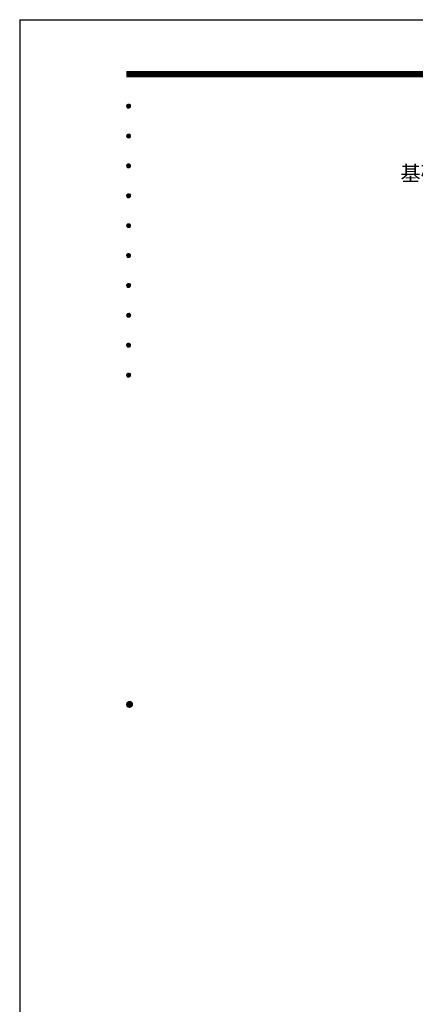
# Model space of a CAD drawing. Extents: x 0 to 8400, y 0 to 5940.
# Drawn here: x 0 to 1590, y 1987 to 5940 of the extents above; entities that cross this region are included whole.
import ezdxf
from ezdxf.enums import TextEntityAlignment as Align

# ---------------------------------------------------------------- set-up
doc = ezdxf.new("R2010")
doc.units = 0
doc.header["$LTSCALE"] = 6
doc.layers.get('0').update_dxf_attribs({"linetype": 'CONTINUOUS'})
doc.layers.get('DEFPOINTS').update_dxf_attribs({"linetype": 'CONTINUOUS'})
doc.layers.add('P_5DRAWFRAME', color=104, linetype='CONTINUOUS')
doc.styles.add('BIGFONT', font='simplex.shx', dxfattribs={"bigfont": 'bigfont.shx'})

# ---------------------------------------------------------------- blocks, each defined once
blk = doc.blocks.new('DFP3')
at = {"color": 0}
for p, q in [((21.5, 286.6), (408, 286.6)), ((21.5, 286.55), (408, 286.55)), ((21.5, 286.5), (408, 286.5)), ((21.5, 286.45), (408, 286.45)), ((21.5, 286.4), (408, 286.4)), ((408, 286.35), (21.5, 286.35)), ((21.5, 286.3), (408, 286.3)), ((408, 286.25), (21.5, 286.25)), ((21.5, 286.2), (408, 286.2)), ((408, 286.15), (21.5, 286.15)), ((21.5, 286.1), (408, 286.1)), ((21.5, 286.05), (408, 286.05)), ((21.5, 286), (408, 286)), ((21.5, 285.95), (408, 285.95)), ((21.5, 285.9), (408, 285.9)), ((21.5, 285.85), (408, 285.85)), ((21.5, 285.8), (408, 285.8)), ((21.5, 285.75), (408, 285.75)), ((21.5, 285.7), (408, 285.7)), ((408, 285.65), (21.5, 285.65)), ((21.5, 285.6), (408, 285.6)), ((21.5, 279.65), (21.9, 280.05)), ((21.5, 279.65), (21.9, 279.25)), ((21.51, 279.73), (21.82, 280.04)), ((21.51, 279.58), (21.97, 280.04)), ((21.51, 279.72), (21.97, 279.26)), ((21.51, 279.57), (21.82, 279.26)), ((21.52, 279.53), (22.02, 280.03)), ((21.52, 279.77), (22.02, 279.27)), ((21.54, 279.48), (22.07, 280.01)), ((21.54, 279.82), (22.07, 279.29)), ((21.55, 279.84), (21.71, 280)), ((21.55, 279.46), (21.71, 279.3)), ((21.56, 279.43), (22.12, 279.99)), ((21.56, 279.87), (22.12, 279.31)), ((21.59, 279.39), (22.16, 279.96)), ((21.59, 279.91), (22.16, 279.34)), ((21.63, 279.94), (22.19, 279.38)), ((21.63, 279.36), (22.19, 279.92)), ((21.67, 279.98), (22.23, 279.42)), ((21.67, 279.32), (22.23, 279.88)), ((21.71, 280), (22.25, 279.46)), ((21.71, 279.3), (22.25, 279.84)), ((21.76, 280.03), (22.28, 279.51)), ((21.76, 279.27), (22.28, 279.79)), ((21.82, 280.04), (22.29, 279.57)), ((21.82, 279.26), (22.29, 279.73)), ((21.88, 280.05), (22.3, 279.63)), ((21.88, 279.25), (22.3, 279.67)), ((21.95, 280.05), (22.3, 279.7)), ((21.95, 279.25), (22.3, 279.6)), ((22.05, 280.02), (22.27, 279.8)), ((22.05, 279.28), (22.27, 279.5)), ((21.5, 273.65), (21.9, 274.05)), ((21.5, 273.65), (21.9, 273.25)), ((21.51, 273.73), (21.82, 274.04)), ((21.51, 273.58), (21.97, 274.04)), ((21.51, 273.72), (21.97, 273.26)), ((21.51, 273.57), (21.82, 273.26)), ((21.52, 273.53), (22.02, 274.03)), ((21.52, 273.77), (22.02, 273.27)), ((21.54, 273.48), (22.07, 274.01)), ((21.54, 273.82), (22.07, 273.29)), ((21.55, 273.84), (21.71, 274)), ((21.55, 273.46), (21.71, 273.3)), ((21.56, 273.43), (22.12, 273.99)), ((21.56, 273.87), (22.12, 273.31)), ((21.59, 273.39), (22.16, 273.96)), ((21.59, 273.91), (22.16, 273.34)), ((21.63, 273.94), (22.19, 273.38)), ((21.63, 273.36), (22.19, 273.92)), ((21.67, 273.98), (22.23, 273.42)), ((21.67, 273.32), (22.23, 273.88)), ((21.71, 274), (22.25, 273.46)), ((21.71, 273.3), (22.25, 273.84)), ((21.76, 274.03), (22.28, 273.51)), ((21.76, 273.27), (22.28, 273.79)), ((21.82, 274.04), (22.29, 273.57)), ((21.82, 273.26), (22.29, 273.73)), ((21.88, 274.05), (22.3, 273.63)), ((21.88, 273.25), (22.3, 273.67)), ((21.95, 274.05), (22.3, 273.7)), ((21.95, 273.25), (22.3, 273.6)), ((22.05, 274.02), (22.27, 273.8)), ((22.05, 273.28), (22.27, 273.5)), ((21.5, 267.65), (21.9, 268.05)), ((21.5, 267.65), (21.9, 267.25)), ((21.51, 267.73), (21.82, 268.04)), ((21.51, 267.58), (21.97, 268.04)), ((21.51, 267.72), (21.97, 267.26)), ((21.51, 267.57), (21.82, 267.26)), ((21.52, 267.53), (22.02, 268.03)), ((21.52, 267.77), (22.02, 267.27)), ((21.54, 267.48), (22.07, 268.01)), ((21.54, 267.82), (22.07, 267.29)), ((21.55, 267.84), (21.71, 268)), ((21.55, 267.46), (21.71, 267.3)), ((21.56, 267.43), (22.12, 267.99)), ((21.56, 267.87), (22.12, 267.31)), ((21.59, 267.39), (22.16, 267.96)), ((21.59, 267.91), (22.16, 267.34)), ((21.63, 267.94), (22.19, 267.38)), ((21.63, 267.36), (22.19, 267.92)), ((21.67, 267.98), (22.23, 267.42)), ((21.67, 267.32), (22.23, 267.88)), ((21.71, 268), (22.25, 267.46)), ((21.71, 267.3), (22.25, 267.84)), ((21.76, 268.03), (22.28, 267.51)), ((21.76, 267.27), (22.28, 267.79)), ((21.82, 268.04), (22.29, 267.57)), ((21.82, 267.26), (22.29, 267.73)), ((21.88, 268.05), (22.3, 267.63)), ((21.88, 267.25), (22.3, 267.67)), ((21.95, 268.05), (22.3, 267.7)), ((21.95, 267.25), (22.3, 267.6)), ((22.05, 268.02), (22.27, 267.8)), ((22.05, 267.28), (22.27, 267.5)), ((21.5, 261.65), (21.9, 262.05)), ((21.5, 261.65), (21.9, 261.25)), ((21.51, 261.73), (21.82, 262.04)), ((21.51, 261.58), (21.97, 262.04)), ((21.51, 261.72), (21.97, 261.26)), ((21.51, 261.57), (21.82, 261.26)), ((21.52, 261.53), (22.02, 262.03)), ((21.52, 261.77), (22.02, 261.27)), ((21.54, 261.48), (22.07, 262.01)), ((21.54, 261.82), (22.07, 261.29)), ((21.55, 261.84), (21.71, 262)), ((21.55, 261.46), (21.71, 261.3)), ((21.56, 261.43), (22.12, 261.99)), ((21.56, 261.87), (22.12, 261.31)), ((21.59, 261.39), (22.16, 261.96)), ((21.59, 261.91), (22.16, 261.34)), ((21.63, 261.94), (22.19, 261.38)), ((21.63, 261.36), (22.19, 261.92)), ((21.67, 261.98), (22.23, 261.42)), ((21.67, 261.32), (22.23, 261.88)), ((21.71, 262), (22.25, 261.46)), ((21.71, 261.3), (22.25, 261.84)), ((21.76, 262.03), (22.28, 261.51)), ((21.76, 261.27), (22.28, 261.79)), ((21.82, 262.04), (22.29, 261.57)), ((21.82, 261.26), (22.29, 261.73)), ((21.88, 262.05), (22.3, 261.63)), ((21.88, 261.25), (22.3, 261.67)), ((21.95, 262.05), (22.3, 261.7)), ((21.95, 261.25), (22.3, 261.6)), ((22.05, 262.02), (22.27, 261.8)), ((22.05, 261.28), (22.27, 261.5)), ((21.5, 255.65), (21.9, 256.05)), ((21.5, 255.65), (21.9, 255.25)), ((21.51, 255.73), (21.82, 256.04)), ((21.51, 255.58), (21.97, 256.04)), ((21.51, 255.72), (21.97, 255.26)), ((21.51, 255.57), (21.82, 255.26)), ((21.52, 255.53), (22.02, 256.03)), ((21.52, 255.77), (22.02, 255.27)), ((21.54, 255.48), (22.07, 256.01)), ((21.54, 255.82), (22.07, 255.29)), ((21.55, 255.84), (21.71, 256)), ((21.55, 255.46), (21.71, 255.3)), ((21.56, 255.43), (22.12, 255.99)), ((21.56, 255.87), (22.12, 255.31)), ((21.59, 255.39), (22.16, 255.96)), ((21.59, 255.91), (22.16, 255.34)), ((21.63, 255.94), (22.19, 255.38)), ((21.63, 255.36), (22.19, 255.92)), ((21.67, 255.98), (22.23, 255.42)), ((21.67, 255.32), (22.23, 255.88)), ((21.71, 256), (22.25, 255.46)), ((21.71, 255.3), (22.25, 255.84)), ((21.76, 256.03), (22.28, 255.51)), ((21.76, 255.27), (22.28, 255.79)), ((21.82, 256.04), (22.29, 255.57)), ((21.82, 255.26), (22.29, 255.73)), ((21.88, 256.05), (22.3, 255.63)), ((21.88, 255.25), (22.3, 255.67)), ((21.95, 256.05), (22.3, 255.7)), ((21.95, 255.25), (22.3, 255.6)), ((22.05, 256.02), (22.27, 255.8)), ((22.05, 255.28), (22.27, 255.5)), ((21.5, 249.65), (21.9, 250.05)), ((21.5, 249.65), (21.9, 249.25)), ((21.51, 249.73), (21.82, 250.04)), ((21.51, 249.58), (21.97, 250.04)), ((21.51, 249.72), (21.97, 249.26)), ((21.51, 249.57), (21.82, 249.26)), ((21.52, 249.53), (22.02, 250.03)), ((21.52, 249.77), (22.02, 249.27)), ((21.54, 249.48), (22.07, 250.01)), ((21.54, 249.82), (22.07, 249.29)), ((21.55, 249.84), (21.71, 250)), ((21.55, 249.46), (21.71, 249.3)), ((21.56, 249.43), (22.12, 249.99)), ((21.56, 249.87), (22.12, 249.31)), ((21.59, 249.39), (22.16, 249.96)), ((21.59, 249.91), (22.16, 249.34)), ((21.63, 249.94), (22.19, 249.38)), ((21.63, 249.36), (22.19, 249.92)), ((21.67, 249.98), (22.23, 249.42)), ((21.67, 249.32), (22.23, 249.88)), ((21.71, 250), (22.25, 249.46)), ((21.71, 249.3), (22.25, 249.84)), ((21.76, 250.03), (22.28, 249.51)), ((21.76, 249.27), (22.28, 249.79)), ((21.82, 250.04), (22.29, 249.57)), ((21.82, 249.26), (22.29, 249.73)), ((21.88, 250.05), (22.3, 249.63)), ((21.88, 249.25), (22.3, 249.67)), ((21.95, 250.05), (22.3, 249.7)), ((21.95, 249.25), (22.3, 249.6)), ((22.05, 250.02), (22.27, 249.8)), ((22.05, 249.28), (22.27, 249.5)), ((21.5, 243.65), (21.9, 244.05)), ((21.5, 243.65), (21.9, 243.25)), ((21.51, 243.73), (21.82, 244.04)), ((21.51, 243.58), (21.97, 244.04)), ((21.51, 243.72), (21.97, 243.26)), ((21.51, 243.57), (21.82, 243.26)), ((21.52, 243.53), (22.02, 244.03)), ((21.52, 243.77), (22.02, 243.27)), ((21.54, 243.48), (22.07, 244.01)), ((21.54, 243.82), (22.07, 243.29)), ((21.55, 243.84), (21.71, 244)), ((21.55, 243.46), (21.71, 243.3)), ((21.56, 243.43), (22.12, 243.99)), ((21.56, 243.87), (22.12, 243.31)), ((21.59, 243.39), (22.16, 243.96)), ((21.59, 243.91), (22.16, 243.34)), ((21.63, 243.94), (22.19, 243.38)), ((21.63, 243.36), (22.19, 243.92)), ((21.67, 243.98), (22.23, 243.42)), ((21.67, 243.32), (22.23, 243.88)), ((21.71, 244), (22.25, 243.46)), ((21.71, 243.3), (22.25, 243.84)), ((21.76, 244.03), (22.28, 243.51)), ((21.76, 243.27), (22.28, 243.79)), ((21.82, 244.04), (22.29, 243.57)), ((21.82, 243.26), (22.29, 243.73)), ((21.88, 244.05), (22.3, 243.63)), ((21.88, 243.25), (22.3, 243.67)), ((21.95, 244.05), (22.3, 243.7)), ((21.95, 243.25), (22.3, 243.6)), ((22.05, 244.02), (22.27, 243.8)), ((22.05, 243.28), (22.27, 243.5)), ((21.5, 237.65), (21.9, 238.05)), ((21.5, 237.65), (21.9, 237.25)), ((21.51, 237.73), (21.82, 238.04)), ((21.51, 237.58), (21.97, 238.04)), ((21.51, 237.72), (21.97, 237.26)), ((21.51, 237.57), (21.82, 237.26)), ((21.52, 237.53), (22.02, 238.03)), ((21.52, 237.77), (22.02, 237.27)), ((21.54, 237.48), (22.07, 238.01)), ((21.54, 237.82), (22.07, 237.29)), ((21.55, 237.84), (21.71, 238)), ((21.55, 237.46), (21.71, 237.3)), ((21.56, 237.43), (22.12, 237.99)), ((21.56, 237.87), (22.12, 237.31)), ((21.59, 237.39), (22.16, 237.96)), ((21.59, 237.91), (22.16, 237.34)), ((21.63, 237.94), (22.19, 237.38)), ((21.63, 237.36), (22.19, 237.92)), ((21.67, 237.98), (22.23, 237.42)), ((21.67, 237.32), (22.23, 237.88)), ((21.71, 238), (22.25, 237.46)), ((21.71, 237.3), (22.25, 237.84)), ((21.76, 238.03), (22.28, 237.51)), ((21.76, 237.27), (22.28, 237.79)), ((21.82, 238.04), (22.29, 237.57)), ((21.82, 237.26), (22.29, 237.73)), ((21.88, 238.05), (22.3, 237.63)), ((21.88, 237.25), (22.3, 237.67)), ((21.95, 238.05), (22.3, 237.7)), ((21.95, 237.25), (22.3, 237.6)), ((22.05, 238.02), (22.27, 237.8)), ((22.05, 237.28), (22.27, 237.5)), ((21.5, 231.65), (21.9, 232.05)), ((21.5, 231.65), (21.9, 231.25)), ((21.51, 231.73), (21.82, 232.04)), ((21.51, 231.58), (21.97, 232.04)), ((21.51, 231.72), (21.97, 231.26)), ((21.51, 231.57), (21.82, 231.26)), ((21.52, 231.53), (22.02, 232.03)), ((21.52, 231.77), (22.02, 231.27)), ((21.54, 231.48), (22.07, 232.01)), ((21.54, 231.82), (22.07, 231.29)), ((21.55, 231.84), (21.71, 232)), ((21.55, 231.46), (21.71, 231.3)), ((21.56, 231.43), (22.12, 231.99)), ((21.56, 231.87), (22.12, 231.31)), ((21.59, 231.39), (22.16, 231.96)), ((21.59, 231.91), (22.16, 231.34)), ((21.63, 231.94), (22.19, 231.38)), ((21.63, 231.36), (22.19, 231.92)), ((21.67, 231.98), (22.23, 231.42)), ((21.67, 231.32), (22.23, 231.88)), ((21.71, 232), (22.25, 231.46)), ((21.71, 231.3), (22.25, 231.84)), ((21.76, 232.03), (22.28, 231.51)), ((21.76, 231.27), (22.28, 231.79)), ((21.82, 232.04), (22.29, 231.57)), ((21.82, 231.26), (22.29, 231.73)), ((21.88, 232.05), (22.3, 231.63)), ((21.88, 231.25), (22.3, 231.67)), ((21.95, 232.05), (22.3, 231.7)), ((21.95, 231.25), (22.3, 231.6)), ((22.05, 232.02), (22.27, 231.8)), ((22.05, 231.28), (22.27, 231.5)), ((21.5, 225.65), (21.9, 226.05)), ((21.5, 225.65), (21.9, 225.25)), ((21.51, 225.73), (21.82, 226.04)), ((21.51, 225.58), (21.97, 226.04)), ((21.51, 225.72), (21.97, 225.26)), ((21.51, 225.57), (21.82, 225.26)), ((21.52, 225.53), (22.02, 226.03)), ((21.52, 225.77), (22.02, 225.27)), ((21.54, 225.48), (22.07, 226.01)), ((21.54, 225.82), (22.07, 225.29)), ((21.55, 225.84), (21.71, 226)), ((21.55, 225.46), (21.71, 225.3)), ((21.56, 225.43), (22.12, 225.99)), ((21.56, 225.87), (22.12, 225.31)), ((21.59, 225.39), (22.16, 225.96)), ((21.59, 225.91), (22.16, 225.34)), ((21.63, 225.94), (22.19, 225.38)), ((21.63, 225.36), (22.19, 225.92)), ((21.67, 225.98), (22.23, 225.42)), ((21.67, 225.32), (22.23, 225.88)), ((21.71, 226), (22.25, 225.46)), ((21.71, 225.3), (22.25, 225.84)), ((21.76, 226.03), (22.28, 225.51)), ((21.76, 225.27), (22.28, 225.79)), ((21.82, 226.04), (22.29, 225.57)), ((21.82, 225.26), (22.29, 225.73)), ((21.88, 226.05), (22.3, 225.63)), ((21.88, 225.25), (22.3, 225.67)), ((21.95, 226.05), (22.3, 225.7)), ((21.95, 225.25), (22.3, 225.6)), ((22.05, 226.02), (22.27, 225.8)), ((22.05, 225.28), (22.27, 225.5)), ((21.5, 159.55), (22.1, 160.15)), ((21.5, 159.48), (22.17, 160.15)), ((21.5, 159.63), (22.02, 160.15)), ((21.51, 159.42), (22.23, 160.14)), ((21.52, 159.71), (21.94, 160.13)), ((21.53, 159.37), (22.28, 160.12)), ((21.92, 160.12), (22.67, 159.37)), ((21.97, 160.14), (22.69, 159.42)), ((22.03, 160.15), (22.7, 159.48)), ((22.1, 160.15), (22.7, 159.55)), ((22.18, 160.14), (22.69, 159.63)), ((22.27, 160.13), (22.68, 159.72)), ((21.5, 159.62), (22.17, 158.95)), ((21.5, 159.55), (22.1, 158.95)), ((21.5, 159.47), (22.02, 158.95)), ((21.51, 159.68), (22.23, 158.96)), ((21.52, 159.39), (21.94, 158.97)), ((21.53, 159.73), (22.28, 158.98)), ((21.55, 159.32), (22.33, 160.1)), ((21.55, 159.78), (22.33, 159)), ((21.57, 159.83), (21.82, 160.08)), ((21.57, 159.27), (22.38, 160.08)), ((21.57, 159.83), (22.38, 159.02)), ((21.57, 159.27), (21.82, 159.02)), ((21.6, 159.22), (22.43, 160.05)), ((21.6, 159.88), (22.43, 159.05)), ((21.63, 159.18), (22.47, 160.02)), ((21.63, 159.92), (22.47, 159.08)), ((21.66, 159.14), (22.51, 159.99)), ((21.66, 159.96), (22.51, 159.11)), ((21.69, 159.99), (22.54, 159.14)), ((21.69, 159.11), (22.54, 159.96)), ((21.73, 160.02), (22.57, 159.18)), ((21.73, 159.08), (22.57, 159.92)), ((21.77, 160.05), (22.6, 159.22)), ((21.77, 159.05), (22.6, 159.88)), ((21.82, 160.08), (22.63, 159.27)), ((21.82, 159.02), (22.63, 159.83)), ((21.87, 160.1), (22.65, 159.32)), ((21.87, 159), (22.65, 159.78)), ((21.92, 158.98), (22.67, 159.73)), ((21.97, 158.96), (22.69, 159.68)), ((22.03, 158.95), (22.7, 159.62)), ((22.1, 158.95), (22.7, 159.55)), ((22.18, 158.96), (22.69, 159.47)), ((22.27, 158.97), (22.68, 159.38)), ((22.39, 160.08), (22.63, 159.84)), ((22.39, 159.02), (22.63, 159.26))]:
    blk.add_line(p, q, dxfattribs=at)
at = {"layer": 'DEFPOINTS', "color": 0}
for q in [(0, 0), (420, 297)]:
    blk.add_line((0, 297), q, dxfattribs=at)
at = {"color": 83, "ltscale": 0.5, "style": 'BIGFONT', "flags": 8}
for tag, p in [('REV04', (26.47, 27.61)), ('REV03', (26.47, 21.7)), ('REV02', (26.47, 15.58)), ('REV01', (26.47, 10.33))]:
    blk.add_attdef(tag, text='', height=2, dxfattribs=at).set_placement(p, align=Align.BOTTOM_LEFT)
for tag, p in [('REVD4', (80.98, 27.61)), ('R4D', (92.67, 27.61)), ('R4C', (101.8, 27.61)), ('R4A', (110.92, 27.61)), ('REVD3', (80.98, 21.7)), ('R3D', (92.67, 21.7)), ('R3C', (101.8, 21.7)), ('R3A', (110.92, 21.7)), ('REVD2', (80.98, 15.58)), ('R2D', (92.67, 15.58)), ('R2C', (101.8, 15.58)), ('R2A', (110.92, 15.58)), ('REVD1', (80.98, 10.33)), ('R1D', (92.67, 10.33)), ('R1C', (101.8, 10.33)), ('R1A', (110.92, 10.33))]:
    blk.add_attdef(tag, text='', height=2, dxfattribs=at).set_placement(p, align=Align.BOTTOM_CENTER)
at = {"color": 83, "style": 'BIGFONT'}
for tag, height, p in [('PROJECT1', 4, (283.38, 25.6)), ('DATE', 3, (344.68, 25.84)), ('SCALE', 3, (379.68, 25.84)), ('PROJECT2', 4, (284.2, 17.84)), ('PROJECT3', 4, (284.2, 10.57)), ('DWGNO', 3, (358.68, 10.57))]:
    blk.add_attdef(tag, text='', height=height, dxfattribs=at).set_placement(p, align=Align.BOTTOM_CENTER)

msp = doc.modelspace()

# ---------------------------------------------------------------- block references
at = {"layer": 'P_5DRAWFRAME', "xscale": 20, "yscale": 20, "zscale": 20}
msp.add_blockref('DFP3', (0, 0), dxfattribs=at)

# ---------------------------------------------------------------- texts
at = {"layer": 'P_5DRAWFRAME', "color": 230, "insert": (1939.52, 5274.09), "char_height": 60, "attachment_point": 9, "style": 'BIGFONT'}
msp.add_mtext('基礎を示す', dxfattribs=at)

doc.saveas('drawing.dxf')
